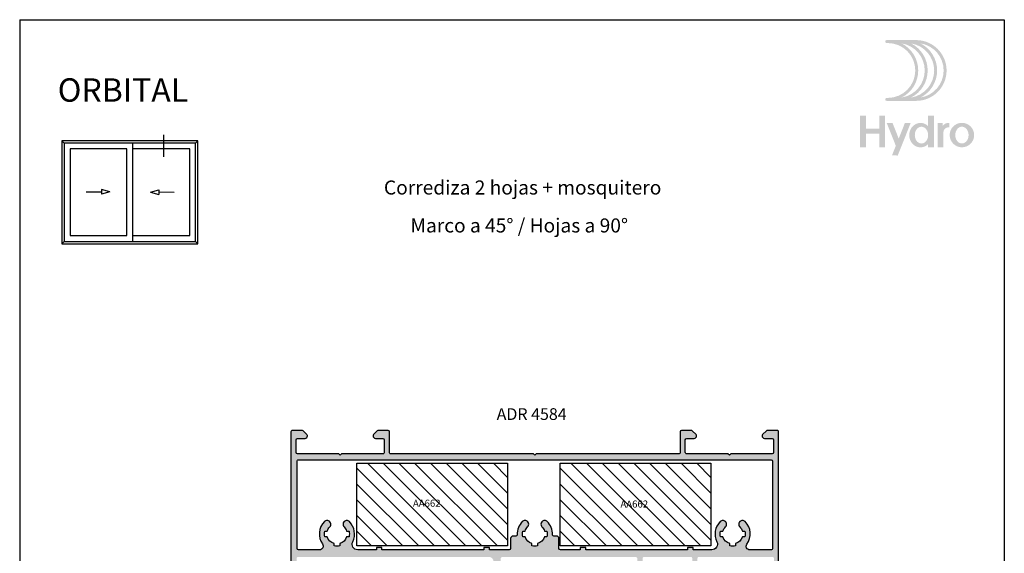
# Model space of a CAD drawing. Units: inches. Extents: x -227 to 6929, y 1945 to 2602.
# Drawn here: x 3709 to 3919, y 2488 to 2602 of the extents above; entities that cross this region are included whole.
import ezdxf

# ---------------------------------------------------------------- set-up
doc = ezdxf.new("R2010")
doc.units = ezdxf.units.IN
doc.header["$MEASUREMENT"] = 0
for name, color, linetype in [('01 - Perfiles', 7, 'Continuous'), ('02 - Accesorios', 1, 'Continuous'), ('11 - Textos', 7, 'Continuous'), ('21 - Cajetines Hoja Catálogo', 7, 'Continuous')]:
    doc.layers.add(name, color=color, linetype=linetype)
doc.styles.add('arial', font='ARIAL', dxfattribs={"height": 0.2})
doc.styles.add('arial1', font='arial.ttf', dxfattribs={"height": 5})
doc.styles.get("Standard").update_dxf_attribs({"font": 'arial.ttf'})
doc.styles.add('style1', font='arial.ttf', dxfattribs={"height": 3})

# ---------------------------------------------------------------- blocks, each defined once
blk = doc.blocks.new('Logo HYDRO')
h = blk.add_hatch(color=256)
h.dxf.hatch_style = 1
edge = h.paths.add_edge_path(flags=16)
edge.add_arc((12.94901576334587, -8.846902042817646), 6.487108361432878, -63.05288211804333, 63.05288211804333, ccw=False)
edge.add_arc((14.96542556926352, -8.846902042817646), 5.856022875013893, 279.0718843771993, 440.9281156228007)
edge = h.paths.add_edge_path(flags=16)
edge.add_arc((10.93260595742822, -8.846902042817646), 6.487108361432878, -63.05288211804333, 63.05288211804333, ccw=False)
edge.add_arc((12.94901576334587, -8.846902042817646), 5.856022875013893, 279.0718843771993, 440.9281156228007)
edge = h.paths.add_edge_path(flags=16)
edge.add_arc((8.916196151510576, -8.846902042817646), 6.487108361432878, -63.05288211804333, 63.05288211804333, ccw=False)
edge.add_arc((10.93260595742822, -8.846902042817646), 5.856022875013893, 279.0718843771993, 440.9281156228007)
edge = h.paths.add_edge_path()
edge.add_arc((8.66712419294845, -2.675336424597162), 0.3155427432094832, 90, 270)
edge.add_line((8.66712419294845, -2.990879167811045), (8.916196151507847, -2.990879167811045))
edge.add_arc((8.916196151510576, -8.846902042817646), 5.856022875013892, -90, 90, ccw=False)
edge.add_line((8.916196151510576, -14.70292491783152), (8.667124192951178, -14.70292491783152))
edge.add_arc((8.66712419294845, -15.01846766104541), 0.3155427432095031, 90.0000000000145, 269.9999999999928)
edge.add_line((8.66712419294845, -15.33401040425929), (14.96542556926443, -15.33401040425929))
edge.add_arc((14.96542556926352, -8.846902042817646), 6.487108361432878, 270, 450)
edge.add_line((14.96542556926352, -2.359793681390556), (8.66712419294754, -2.359793681390556))
h = blk.add_hatch(color=256)
h.dxf.hatch_style = 1
h.paths.add_polyline_path([(4.244000423660964, -18.50509237162009), (2.99999768988846, -18.50442038804727), (2.99999768988846, -25.25526454617761), (4.244000423660964, -25.25526454617761), (4.244000423660964, -22.33076743631796), (7.082224361370663, -22.33076743631796), (7.082224361370663, -25.25526454617761), (8.329871297702539, -25.25526454617761), (8.329871297702539, -18.50509237162009), (7.082224361370663, -18.50509237162009), (7.082224361370663, -21.23822835581927), (4.244000423660964, -21.23822835581927)])
h = blk.add_hatch(color=256)
h.dxf.hatch_style = 1
edge = h.paths.add_edge_path(flags=16)
edge.add_arc((16.09447379173571, -21.99133928505148), 1.131355007805944, 90, 117.6350299351233)
edge.add_arc((16.26124187103915, -22.30986273326675), 1.490894684806398, 117.6350299351265, 141.6511043530379)
edge.add_arc((16.52300432581023, -22.5169532210723), 1.824670137574486, 141.6511043530409, 161.8560038944455)
edge.add_arc((16.9349605783259, -22.65195149316537), 2.258181945318454, 161.8560038944508, 180.0000000000005)
edge.add_arc((16.9349605783259, -22.65195149316537), 2.258181945317544, 180, 198.1439961055568)
edge.add_arc((16.52300432581023, -22.78694976525844), 1.824670137573739, 198.143996105547, 218.3488956469599)
edge.add_arc((16.26124187103915, -22.99404025305671), 1.490894684806398, 218.3488956469621, 242.3649700648719)
edge.add_arc((16.09447379173571, -23.31256370127926), 1.131355007805963, 242.3649700648727, 269.999999999998)
edge.add_arc((16.09447379173571, -23.31256370127926), 1.131355007805525, 270.000000000002, 297.6350299351386)
edge.add_arc((15.92770571243227, -22.99404025305671), 1.490894684805931, 297.6350299351203, 321.6511043530362)
edge.add_arc((15.66594325766118, -22.78694976525844), 1.824670137574287, 321.6511043530408, 341.8560038944487)
edge.add_arc((15.25398700514552, -22.65195149316537), 2.258181945318226, 341.8560038944489, 359.9999999999995)
edge.add_arc((15.25398700514552, -22.65195149316537), 2.258181945317943, 359.9999999999985, 378.1439961055518)
edge.add_arc((15.66594325766118, -22.5169532210723), 1.824670137574085, 18.14399610555202, 38.34889564696165)
edge.add_arc((15.92770571243227, -22.30986273326675), 1.490894684805788, 38.34889564696208, 62.36497006488031)
edge.add_arc((16.09447379173571, -21.99133928505148), 1.131355007805503, 62.36497006486049, 89.99999999999798)
edge = h.paths.add_edge_path()
edge.add_line((17.51216895046446, -24.57861339653869), (17.51216895046446, -25.25526454617989))
edge.add_line((17.51216895046446, -25.25526454617761), (18.75981588679997, -25.25526454617761))
edge.add_line((18.75981588679633, -25.25526454617761), (18.75981588679633, -18.50509237161896))
edge.add_line((18.75981588679633, -18.50509237162009), (17.51216895046082, -18.50509237162009))
edge.add_line((17.51216895046446, -18.50509237162009), (17.51216895046446, -20.7252895897916))
edge.add_arc((15.81198792327405, -22.46158264987866), 2.430088293814809, 45.60206795292414, 65.88491709881254)
edge.add_arc((15.89224806640914, -22.28228549622986), 2.233647056080299, 65.88491709881627, 90)
edge.add_arc((15.89224806640914, -22.28228549622986), 2.233647056080286, 90, 114.115082901186)
edge.add_arc((15.97250820953695, -22.46158264987866), 2.4300882938147, 114.1150829011876, 137.2209121386853)
edge.add_arc((16.09735750579193, -22.57710975172927), 2.600187847124224, 137.2209121386851, 159.028909155712)
edge.add_arc((16.29262132954091, -22.65195149316537), 2.809303239020022, 159.0289091557142, 180.0000000000012)
edge.add_arc((16.29262132954091, -22.65195149316537), 2.809303239019823, 179.9999999999988, 200.9710908442865)
edge.add_arc((16.09735750579193, -22.72679323460147), 2.600187847124047, 200.9710908442852, 222.7790878613145)
edge.add_arc((15.97250820953695, -22.84232033645208), 2.430088293814618, 222.7790878613153, 245.8849170988136)
edge.add_arc((15.89224806640914, -23.02161749010088), 2.233647056080202, 245.8849170988118, 269.999999999999)
edge.add_arc((15.89224806640914, -23.02161749010088), 2.233647056080366, 270, 294.1150829011851)
edge.add_arc((15.81198792327405, -22.84232033645208), 2.430088293814666, 294.1150829011869, 314.3979320470739)
h = blk.add_hatch(color=256)
h.dxf.hatch_style = 1
h.paths.add_polyline_path([(13.80715507550258, -20.02840177135772), (12.57256977630232, -20.02840177135772), (11.23906863327784, -23.3755776669434), (9.905567490260637, -20.02840177135772), (8.670982191060375, -20.02840177135772), (10.62177598368498, -24.9250229659458), (9.796720182295303, -26.99596749071611), (11.02969854367757, -27.00000101070441)])
h = blk.add_hatch(color=256)
h.dxf.hatch_style = 1
edge = h.paths.add_edge_path()
edge.add_line((20.60554355340491, -20.02840177135772), (19.54431204116918, -20.02840177135772))
edge.add_line((19.54431204117054, -20.02840177135772), (19.54431204117054, -25.25526454618239))
edge.add_line((19.54431204117054, -25.25526454617761), (20.79195897750606, -25.25526454617761))
edge.add_line((20.79195897750969, -25.25526454617761), (20.79195897750969, -21.91624679685606))
edge.add_arc((21.82816913875058, -22.03495310269614), 1.042987385024558, 79.08785055479188, 173.4647912779835, ccw=False)
edge.add_line((22.02561046905385, -21.01082439671995), (22.02561046905385, -20.03119129377569))
edge.add_arc((21.92830381999147, -21.72696589066732), 1.698564119314042, 86.71586470932054, 141.1464546068507)
edge.add_line((20.60554355340491, -20.66140249763089), (20.60554355340491, -20.02840177135272))
h = blk.add_hatch(color=256)
h.dxf.hatch_style = 1
edge = h.paths.add_edge_path(flags=16)
edge.add_arc((24.72010687408829, -21.97894526445566), 1.131355007805944, 90, 117.6350299351233)
edge.add_arc((24.88687495339173, -22.29746871267093), 1.490894684806398, 117.6350299351265, 141.6511043530379)
edge.add_arc((25.14863740816281, -22.50455920047648), 1.824670137574486, 141.6511043530409, 161.8560038944455)
edge.add_arc((25.56059366067848, -22.63955747256955), 2.258181945318454, 161.8560038944508, 180.0000000000005)
edge.add_arc((25.56059366067848, -22.63955747256955), 2.258181945317544, 180, 198.1439961055568)
edge.add_arc((25.14863740816281, -22.77455574466262), 1.824670137573739, 198.143996105547, 218.3488956469599)
edge.add_arc((24.88687495339173, -22.98164623246089), 1.490894684806398, 218.3488956469621, 242.3649700648719)
edge.add_arc((24.72010687408829, -23.30016968068344), 1.131355007805963, 242.3649700648727, 269.999999999998)
edge.add_arc((24.72010687408829, -23.30016968068344), 1.131355007805525, 270.000000000002, 297.6350299351386)
edge.add_arc((24.55333879479213, -22.98164623246089), 1.490894684805931, 297.6350299351203, 321.6511043530362)
edge.add_arc((24.29157634001376, -22.77455574466262), 1.824670137574287, 321.6511043530408, 341.8560038944487)
edge.add_arc((23.8796200874981, -22.63955747256955), 2.258181945318226, 341.8560038944489, 359.9999999999995)
edge.add_arc((23.8796200874981, -22.63955747256955), 2.258181945317943, 359.9999999999985, 378.1439961055518)
edge.add_arc((24.29157634001376, -22.50455920047648), 1.824670137574085, 18.14399610555202, 38.34889564696165)
edge.add_arc((24.55333879479213, -22.29746871267093), 1.490894684805788, 38.34889564696208, 62.36497006488031)
edge.add_arc((24.72010687408829, -21.97894526445566), 1.131355007805503, 62.36497006486049, 89.99999999999798)
edge = h.paths.add_edge_path()
edge.add_arc((24.72010687408829, -22.63955747256955), 2.611155701213539, 0, 360)

msp = doc.modelspace()

# ---------------------------------------------------------------- hatches: boundary and pattern name
at = {"layer": '01 - Perfiles'}
h = msp.add_hatch(color=9, dxfattribs=at)
h.dxf.hatch_style = 1
h.paths.add_polyline_path([(3853.669732615302, 2487.250254932304, 0.4142143236034633), (3853.369732611661, 2486.950254156247), (3853.369781992064, 2467.861327687544, -0.4142143200477967), (3852.569781992065, 2467.061325618056), (3851.969862101884, 2467.061325618057, 0.2894416298124887), (3851.698927631472, 2466.890145308854, -0.2197296738812725), (3851.505638874566, 2466.729187251751), (3847.852213712155, 2465.750254929875), (3846.087431675217, 2465.750254929875), (3842.54752744738, 2466.698769409003, -0.2343023541453197), (3842.347517631381, 2466.87493638748, 0.3045223631254703), (3842.069862101868, 2467.061325618056), (3841.369862101878, 2467.061325618057, -0.4142135623726567), (3840.569862101876, 2467.861325618057), (3840.569862101876, 2486.750254929875, 0.4142135623730385), (3840.069862101876, 2487.250254929875), (3811.869862101871, 2487.250254929875, 0.4142135623730385), (3811.369862101871, 2486.750254929875), (3811.369862101871, 2467.861325618054, -0.4142135623741812), (3810.569862101868, 2467.061325618054), (3809.869862101886, 2467.061325618057, 0.3045223631313523), (3809.592206572365, 2466.874936387477, -0.2343023541493603), (3809.392196756381, 2466.698769409012), (3805.85229252853, 2465.750254929875), (3804.087510491591, 2465.750254929875), (3800.434085329181, 2466.729187251751, -0.2197296738786944), (3800.240796572275, 2466.890145308851, 0.2894416298091889), (3799.969862101855, 2467.061325618056), (3798.869940918249, 2467.061325618057, -0.2307225496472126), (3798.633639885768, 2467.176496448149, -0.3790242410518757), (3798.649752551185, 2467.441137250992), (3798.928519562011, 2467.719904261818, 0.4142135623752819), (3798.928519562011, 2468.002746974294), (3798.711362274488, 2468.219904261818, -1.136662757602378), (3798.813148545073, 2468.663029425902, 0.6219359433626706), (3798.928519562011, 2469.002746974294), (3798.711362274488, 2469.219904261818, -1.136662757602378), (3798.813148545073, 2469.663029425902, 0.6219359433626706), (3798.928519562011, 2470.002746974294), (3798.711362274488, 2470.219904261818, -1.136662757602378), (3798.813148545073, 2470.663029425902, 0.6219359433626706), (3798.928519562011, 2471.002746974294), (3798.711362274488, 2471.219904261818, -1.136662757602378), (3798.813148545073, 2471.663029425902, 0.6219359433626706), (3798.928519562011, 2472.002746974294), (3798.711362274488, 2472.219904261818, -1.136662757602378), (3798.813148545073, 2472.663029425902, 0.6219359433626641), (3798.928519562011, 2473.002746974294), (3798.711362274488, 2473.219904261818, -1.136662757602382), (3798.813148545073, 2473.663029425902, 0.6219359433626641), (3798.928519562011, 2474.002746974294), (3798.711362274488, 2474.219904261818, -1.136662757602382), (3798.813148545073, 2474.663029425902, 0.6219359433616538), (3798.928519562011, 2475.002746974294), (3798.569961613081, 2475.361304923224), (3798.569962101873, 2475.550256223302, -0.4269616099711856), (3799.091620402761, 2476.049785627631, -0.4239807216580049), (3799.96986210187, 2475.200254929873), (3799.96986210187, 2468.326105003502, 0.3394542588635218), (3800.192216388336, 2468.036327255616), (3804.245493488693, 2466.950254929875), (3805.694309531428, 2466.950254929875), (3809.573389719911, 2467.989651333756, 0.3394542588634378), (3809.869862101871, 2468.376021664272), (3809.869862101871, 2486.250254929875, 0.4142135623730623), (3808.869862101871, 2487.250254929875), (3768.171809063985, 2487.250254929872, 0.4142135623730672), (3767.871809063982, 2486.950254929872), (3767.871809063982, 2468.411312961099, 0.3394542588634792), (3768.612990018883, 2467.44538713481), (3770.689235897576, 2466.889058728326), (3772.730628109087, 2467.436048122835, 0.3394542588635633), (3773.471809063988, 2468.401973949124), (3773.471809063988, 2471.900244083637, -0.4571701407898064), (3774.444128049859, 2472.741396903101, -0.3445750571119874), (3774.671809063985, 2472.450244083638), (3774.671809063985, 2471.716632771084, -0.1989123673792665), (3774.613230420219, 2471.575211414847), (3774.313230420224, 2471.275211414847, 0.4142135623726463), (3774.313230420224, 2470.992368702372), (3774.530387707747, 2470.775211414847, -1.136662757600871), (3774.428601437162, 2470.332086250763, 0.6219359433599728), (3774.313230420224, 2469.992368702372), (3774.530387707747, 2469.775211414847, -1.136662757600871), (3774.428601437162, 2469.332086250763, 0.6219359433599728), (3774.313230420224, 2468.992368702372), (3774.530387707747, 2468.775211414847, -1.136662757600871), (3774.428601437162, 2468.332086250763, 0.6219359433594505), (3774.313230420224, 2467.992368702372), (3774.613230420219, 2467.692368702372, -0.3157919834862097), (3774.652918682638, 2467.466098621739, -0.5230154092634373), (3774.371809063982, 2467.061325618056), (3773.721937453022, 2467.061325618057, 0.4142135624365242), (3773.421937453023, 2466.761325617991), (3773.421937453023, 2466.752870580132, -0.3394542589227921), (3773.199583166556, 2466.463092832181), (3770.740999706596, 2465.764125000699, -0.1392791335469563), (3770.631708993708, 2465.765762116289), (3768.13544709723, 2466.474872303901, -0.3311231432158426), (3767.921737453028, 2466.762194378403), (3767.921737453028, 2466.761325618057, 0.4142135623730885), (3767.621737453032, 2467.061325618057), (3766.971809063981, 2467.061325618057, -0.4142135623731195), (3766.671809063985, 2467.361325618057), (3766.671809063985, 2513.950254929875, -0.4142135623994873), (3766.971809064017, 2514.250254929875), (3769.038503845289, 2514.250254929689, -0.1989123673608045), (3769.250635879221, 2514.162386964208), (3770.074895731254, 2513.338127112142, -0.2277662861667374), (3770.160937959566, 2513.092946282368, -0.439479576230745), (3769.662763845082, 2512.550254929957), (3768.071763844936, 2512.550254929783, 0.414213562347265), (3767.771763844969, 2512.250254929773), (3767.771763845028, 2509.55035492991, 0.4142135623667753), (3768.071763844987, 2509.250354929957), (3776.867276200174, 2509.250354929957), (3777.167306201701, 2508.950354931453), (3777.467276200151, 2509.250354929958), (3786.269089063863, 2509.250354929944, 0.4115338394503877), (3786.571849063971, 2509.550354930975), (3786.571849064058, 2512.250254929814, 0.414213562371933), (3786.271849063961, 2512.550254929928), (3784.671849063897, 2512.550254929986, -0.4394796563108421), (3784.173674960862, 2513.092946416072, -0.2277686462806865), (3784.259718839982, 2513.338128774457), (3785.08398906397, 2514.162384929727, -0.1989184050267641), (3785.296138100429, 2514.250254929718), (3787.371809063939, 2514.250254929717, -0.4142135623787694), (3787.671809064043, 2513.950254929606), (3787.671809063956, 2509.550354929948, 0.4142135623795431), (3787.971809063959, 2509.250354929942), (3818.371779054906, 2509.250354930008), (3818.671809056484, 2508.950354931453), (3818.97177905489, 2509.250354929912), (3849.369757492787, 2509.25035492993, 0.4142135623748589), (3849.66975749279, 2509.550354929931), (3849.669757492761, 2513.950254929647, -0.4142135623524431), (3849.969757492888, 2514.250254929797), (3852.045447516423, 2514.250254929957, -0.1989018938356486), (3852.257577492776, 2514.162384929939), (3853.08184771676, 2513.338128774701, -0.227768646367073), (3853.167891595877, 2513.09294641622, -0.4394796563503346), (3852.669717492871, 2512.550254929986), (3851.069717492785, 2512.550254929768, 0.4142135623378825), (3850.769717492746, 2512.250254929687), (3850.76971749279, 2509.555900321094, 0.4168983726218492), (3851.072477492854, 2509.250354929957), (3859.874230353519, 2509.250354929957), (3860.174260355046, 2508.950354931453), (3860.474230353496, 2509.250354929957), (3869.269547097364, 2509.250354929957, 0.4142135623667789), (3869.569547097367, 2509.550354929954), (3869.569547097425, 2512.250254929876, 0.4142135623741167), (3869.269547097357, 2512.550254929958), (3867.660847097301, 2512.550254929987, -0.4394796564975729), (3867.162672994281, 2513.092946416376, -0.227767051086425), (3867.248715586532, 2513.338127487763), (3868.072977097313, 2514.162384929875, -0.1989050179981234), (3868.285107040444, 2514.250254929929), (3870.369549248601, 2514.25038980711, -0.414232689177172), (3870.669568660583, 2513.950389628955), (3870.669540227908, 2466.240254637858, -0.9999997095785671), (3869.669548493345, 2466.260246670366), (3869.669548493345, 2486.950254741688, 0.4142135588169858), (3869.369548496988, 2487.250254741688)])
h.paths.add_polyline_path([(3860.271849056488, 2489.56907071191, 0.1146968336198878), (3861.471849056489, 2489.56907071191), (3861.471849056489, 2490.085670329532, 0.2567127033174132), (3862.936431338695, 2491.550252611739), (3863.453030956317, 2491.550252611739, 0.1146968336199164), (3863.453030956317, 2492.750252611739), (3862.936431338695, 2492.750252611739, 0.1245942254322812), (3862.402357531065, 2493.660234005419, -0.2656729666250667), (3862.198747504656, 2494.427791194653, -0.1800783679608784), (3862.319745971615, 2494.598579438843, -0.1800783679591917), (3862.40715369627, 2494.788761307143, -0.4156795099849048), (3863.541340581783, 2494.783941089211, -0.3673903921432418), (3863.90265157311, 2489.941919278644, 0.613270231428771), (3864.508812076282, 2488.750252612117), (3869.069530601418, 2488.75025261174, 0.4142158249479286), (3869.369530601435, 2489.050254929187), (3869.369386919695, 2507.650254929187, 0.4142112998261272), (3869.069386919703, 2507.950252611739), (3768.271829056489, 2507.950252611738, 0.4142135623730951), (3767.971829056486, 2507.650252611738), (3767.971829056486, 2489.050252611731, 0.4142135623730951), (3768.271829056489, 2488.750252611731), (3772.73784333624, 2488.750252611731, 0.6059191817684878), (3773.394364781555, 2490.007395468875, -0.3613194426083358), (3773.802317531067, 2494.783941089078, -0.4156795114619769), (3774.936504419436, 2494.788761304414, -0.1800783644984865), (3775.023912142876, 2494.598579439704, -0.1800783645001056), (3775.144910607335, 2494.427791198359, -0.2656729679104664), (3774.941300581912, 2493.660234005412, 0.1245942254323902), (3774.407226774282, 2492.750252611731), (3773.89062715666, 2492.750252611731, 0.1146968336198767), (3773.89062715666, 2491.550252611732), (3774.407226774279, 2491.550252611732, 0.2567127033172061), (3775.871809056488, 2490.085670329526), (3775.871809056488, 2489.569070711903, 0.1146968336199202), (3777.071809056485, 2489.569070711904), (3777.071809056485, 2490.085670329526, 0.2567127033174988), (3778.536391338691, 2491.550252611732), (3779.052990956313, 2491.550252611732, 0.1146968336199191), (3779.052990956313, 2492.750252611731), (3778.536391338691, 2492.750252611731, 0.1245942254322748), (3778.002317531064, 2493.660234005413, -0.2656729679169402), (3777.798707505645, 2494.427791198378, -0.1800783644929973), (3777.919705970097, 2494.598579439712, -0.1800783644941885), (3778.007113693538, 2494.788761304416, -0.4156795114612848), (3779.141300581906, 2494.783941089079, -0.3201056999749727), (3779.831092656802, 2490.483605170697, 0.5565289939489048), (3780.90605081778, 2488.750252611734), (3784.880813818411, 2488.750252611734), (3784.880813818411, 2489.250252614293), (3786.080813818408, 2489.250252614293), (3786.080813818408, 2488.750252611734), (3807.799525658623, 2488.750252611735), (3807.799525658623, 2489.250252614293), (3808.999525658627, 2489.250252614293), (3808.999525658627, 2488.750252611734), (3813.223246581984, 2488.750252611735, 0.4142135623730327), (3813.523246581984, 2489.050252611736), (3813.523246581984, 2491.179474898149, -0.4142135623730951), (3814.023246581984, 2491.679474898149), (3814.625411279137, 2491.679474898149, 0.4266224124564482), (3814.92514444783, 2491.992125099157, -0.2081364798524646), (3816.002317531064, 2494.783941089087, -0.415679511454463), (3817.136504419418, 2494.788761304439, -0.180078364509665), (3817.223912142866, 2494.598579439719, -0.1800783645101555), (3817.344910607332, 2494.42779119837, -0.2656729679119126), (3817.141300581909, 2493.660234005418, 0.1245942254320951), (3816.607226774279, 2492.750252611739), (3816.090627156657, 2492.750252611739, 0.1146968336199161), (3816.090627156657, 2491.550252611739), (3816.607226774279, 2491.550252611739, 0.256712703317435), (3818.071809056485, 2490.085670329533), (3818.071809056485, 2489.569070711911, 0.1146968336198858), (3819.271809056482, 2489.569070711911), (3819.271809056482, 2490.085670329532, 0.2567127033174132), (3820.736391338688, 2491.550252611739), (3821.25299095631, 2491.550252611739, 0.1146968336199164), (3821.25299095631, 2492.750252611739), (3820.736391338688, 2492.750252611739, 0.1245942254322376), (3820.202317531054, 2493.660234005419, -0.2656729679068964), (3819.998707505632, 2494.427791198357, -0.1800783645140628), (3820.119705970098, 2494.598579439711, -0.1800783645131622), (3820.207113693542, 2494.788761304434, -0.4156795114564102), (3821.341300581903, 2494.783941089086, -0.2081364798523987), (3822.418473665138, 2491.992125099157, 0.4266224124566069), (3822.718206833831, 2491.679474898149), (3823.32037153098, 2491.679474898149, -0.4142135623730951), (3823.82037153098, 2491.179474898149), (3823.82037153098, 2489.050252611739, 0.4142135623730952), (3824.120371530983, 2488.750252611739), (3828.350457592526, 2488.750252611739), (3828.350457592526, 2489.250252614293), (3829.550457592523, 2489.250252614293), (3829.550457592523, 2488.75025261173), (3851.269169432738, 2488.75025261174), (3851.269169432738, 2489.250252614293), (3852.469169432735, 2489.250252614293), (3852.469169432735, 2488.75025261173), (3856.437607295114, 2488.75025261174, 0.5565231378948085), (3857.512574994756, 2490.483585944945, -0.3201072773829784), (3858.202357531068, 2494.783941089088, -0.4156795118228203), (3859.336544420138, 2494.788761303726, -0.180078363606394), (3859.423952143269, 2494.598579439943, -0.1800783636059991), (3859.544950607081, 2494.427791199337, -0.2656729682470658), (3859.341340581916, 2493.660234005417, 0.1245942254320737), (3858.807266774283, 2492.750252611739), (3858.290667156661, 2492.750252611739, 0.1146968336199161), (3858.290667156661, 2491.550252611739), (3858.807266774283, 2491.550252611739, 0.2567127033173544), (3860.271849056488, 2490.085670329532)], flags=16)
h.paths.add_polyline_path([(3852.269862101876, 2486.950254952942, 0.4142135588170509), (3851.969862105519, 2487.250254952943), (3841.969862105515, 2487.250255074356, 0.4142135659291995), (3841.669862101874, 2486.950255074356), (3841.669862101874, 2468.199413406358, 0.3394542588636215), (3841.892216388348, 2467.909635658472), (3846.219084172802, 2466.750254929875), (3847.720561214571, 2466.750254929875), (3852.047507815406, 2467.909656777262, 0.3394542588633996), (3852.26986210188, 2468.19943452515)], flags=16)
at = {"layer": '02 - Accesorios', "linetype": 'Continuous', "true_color": 0x939598}
h = msp.add_hatch(dxfattribs=at)
h.set_pattern_fill('ANSI31', color=252, scale=19, angle=90.00000000000001)
h.set_pattern_definition([(135, (17582.83314616862, -9052.342786031346), (-1.67937860531805, -1.679378605318051), [])])
h.paths.add_polyline_path([(3780.694964128365, 2489.580016869492), (3812.853246581989, 2489.580016869492), (3812.853246581989, 2507.241783001674), (3780.694964128365, 2507.241783001674)])
h = msp.add_hatch(dxfattribs=at)
h.set_pattern_fill('ANSI31', color=252, scale=19, angle=90.00000000000001)
h.set_pattern_definition([(135, (17626.22855357124, -9052.342786031346), (-1.67937860531805, -1.679378605318051), [])])
h.paths.add_polyline_path([(3824.090371530984, 2489.580016869492), (3856.248653984608, 2489.580016869492), (3856.248653984608, 2507.241783001674), (3824.090371530984, 2507.241783001674)])

# ---------------------------------------------------------------- linework, layer by layer
at = {"layer": '01 - Perfiles'}
for points in [[(3870.669540227908, 2466.240254637858), (3870.669568660583, 2513.950389627817, 0.4142326902887652), (3870.369549248601, 2514.25038980711), (3868.28510704048, 2514.250254929929, 0.1989050179145238), (3868.072977097408, 2514.162384929969), (3867.248714914888, 2513.338126816121, 0.1989121859756303), (3867.160847097367, 2513.125994929916), (3867.160847097367, 2513.050254929958, 0.4142135624242409), (3867.660847097367, 2512.550254929987), (3869.269547097466, 2512.550254929958, -0.4142135622594377), (3869.569547097425, 2512.250254929882), (3869.569547097367, 2509.55035492995, -0.4142135623633276), (3869.269547097364, 2509.250354929957), (3860.474230353496, 2509.250354929957), (3860.174260355046, 2508.950354931453), (3859.874230353519, 2509.250354929957), (3851.072477492796, 2509.250354929957, -0.4168983725654788), (3850.76971749279, 2509.555900321094), (3850.769717492746, 2512.250254929721, -0.4142135621741945), (3851.069717492647, 2512.550254929768), (3852.669717492777, 2512.550254929986, 0.4142135623901437), (3853.169717492777, 2513.050254929957), (3853.169717492806, 2513.125994929916, 0.1989121858715759), (3853.081849675285, 2513.338126816194), (3852.257577492776, 2514.162384929939, 0.1989018938251227), (3852.045447516438, 2514.250254929957), (3849.96975749275, 2514.250254929797, 0.4142135621741941), (3849.669757492761, 2513.950254929692), (3849.66975749279, 2509.550354929932, -0.414213562375537), (3849.369757492787, 2509.25035492993), (3818.97177905489, 2509.250354929912), (3818.671809056484, 2508.950354931453), (3818.371779054906, 2509.250354930008), (3787.971809063959, 2509.250354929942, -0.4142135623797547), (3787.671809063956, 2509.550354929949), (3787.671809064043, 2513.950254929729, 0.4142135622594374), (3787.371809063939, 2514.250254929717), (3785.296119040308, 2514.250254929718, 0.1989018939198853), (3785.083989063941, 2514.1623849297), (3784.259716881462, 2513.338126815954, 0.1989121858715757), (3784.17184906394, 2513.125994929676), (3784.17184906397, 2513.050254929957, 0.4142135624242409), (3784.67184906397, 2512.550254929986), (3786.271849063954, 2512.550254929928, -0.4142135622594374), (3786.571849064058, 2512.25025492994), (3786.571849063971, 2509.555900321094, -0.4168983725072446), (3786.269089063951, 2509.250354929944), (3777.467276200151, 2509.250354929958), (3777.167306201701, 2508.950354931453), (3776.867276200174, 2509.250354929957), (3768.071763844987, 2509.250354929957, -0.414213562373095), (3767.771763845028, 2509.550354929916), (3767.771763844969, 2512.250254929794, -0.4142135623588881), (3768.071763844972, 2512.550254929783), (3769.662763845082, 2512.550254929957, 0.4142135623389978), (3770.162763844995, 2513.050254929928), (3770.162763844995, 2513.125994929705, 0.1989121859587911), (3770.074895731225, 2513.338127112173), (3769.25063587937, 2514.162386964057, 0.1989123678109196), (3769.038503844983, 2514.250254929689), (3766.97180906401, 2514.250254929875, 0.4142135623952938), (3766.671809063985, 2513.950254929877), (3766.671809063985, 2467.361325618056, 0.414213562373095)], [(3862.407153696274, 2494.788761307144, 0.06598252239938487), (3862.359106835215, 2494.726258647182), (3862.228852965455, 2494.500652326876, 0.06598252239456757), (3862.198747504656, 2494.427791194653, 0.2656729666263726), (3862.402357531065, 2493.660234005416, -0.1245942254317512), (3862.936431338695, 2492.750252611739), (3863.453030956317, 2492.750252611739, -0.1146968336199164), (3863.453030956317, 2491.550252611739), (3862.936431338695, 2491.550252611739, -0.2567127033174132), (3861.471849056489, 2490.085670329532), (3861.471849056489, 2489.56907071191, -0.1146968336198878), (3860.271849056488, 2489.56907071191), (3860.271849056488, 2490.085670329532, -0.2567127033173542), (3858.807266774283, 2491.550252611739), (3858.290667156661, 2491.550252611739, -0.1146968336199161), (3858.290667156661, 2492.750252611739), (3858.807266774283, 2492.750252611739, -0.1245942254317541), (3859.341340581913, 2493.660234005415, 0.2656729682468345), (3859.544950607081, 2494.427791199334, 0.0659825208742319), (3859.514845146748, 2494.500652329802), (3859.384591279909, 2494.726258645044, 0.06598252087863486), (3859.336544420142, 2494.788761303725, 0.4156795118266698), (3858.202357531064, 2494.783941089082, 0.3201072773783889), (3857.512574994734, 2490.483585944993, -0.5565231378905778), (3856.437607295179, 2488.75025261174), (3852.469169432735, 2488.75025261173), (3852.469169432735, 2489.250252614293), (3851.269169432738, 2489.250252614293), (3851.269169432738, 2488.75025261174), (3829.550457592523, 2488.75025261173), (3829.550457592523, 2489.250252614293), (3828.350457592526, 2489.250252614293), (3828.350457592526, 2488.750252611739), (3824.120371530983, 2488.750252611739, -0.4142135623729286), (3823.82037153098, 2489.050252611739), (3823.82037153098, 2491.179474898149, 0.414213562373095), (3823.32037153098, 2491.679474898149), (3822.718206833831, 2491.679474898149, -0.4266224124543051), (3822.418473665138, 2491.992125099157, 0.2081364798520692), (3821.34130058191, 2494.783941089082, 0.4156795114578342), (3820.207113693542, 2494.788761304435, 0.06598252119432697), (3820.159066833506, 2494.726258645489), (3820.028812966063, 2494.500652329194, 0.0659825211897302), (3819.998707505635, 2494.427791198363, 0.2656729679103688), (3820.202317531061, 2493.660234005416, -0.1245942254317525), (3820.736391338688, 2492.750252611739), (3821.25299095631, 2492.750252611739, -0.1146968336199164), (3821.25299095631, 2491.550252611739), (3820.736391338688, 2491.550252611739, -0.2567127033174132), (3819.271809056482, 2490.085670329532), (3819.271809056482, 2489.569070711911, -0.1146968336198858), (3818.071809056485, 2489.569070711911), (3818.071809056485, 2490.085670329533, -0.2567127033174351), (3816.607226774279, 2491.550252611739), (3816.090627156657, 2491.550252611739, -0.1146968336199161), (3816.090627156657, 2492.750252611739), (3816.607226774279, 2492.750252611739, -0.1245942254317541), (3817.141300581906, 2493.660234005416, 0.2656729679104316), (3817.344910607332, 2494.427791198363, 0.06598252118985558), (3817.314805146904, 2494.500652329195), (3817.184551279454, 2494.72625864549, 0.0659825211946328), (3817.136504419418, 2494.788761304437, 0.4156795114575919), (3816.002317531057, 2494.783941089083, 0.2081364798521745), (3814.92514444783, 2491.992125099156, -0.4266224124535962), (3814.625411279137, 2491.679474898149), (3814.023246581984, 2491.679474898149, 0.414213562373095), (3813.523246581984, 2491.179474898149), (3813.523246581984, 2489.050252611735, -0.4142135623729286), (3813.223246581984, 2488.750252611735), (3808.999525658627, 2488.750252611734), (3808.999525658627, 2489.250252614293), (3807.799525658623, 2489.250252614293), (3807.799525658623, 2488.750252611735), (3786.080813818408, 2488.750252611734), (3786.080813818408, 2489.250252614293), (3784.880813818411, 2489.250252614293), (3784.880813818411, 2488.750252611734), (3780.90605081778, 2488.750252611734, -0.5565231378900259), (3779.831083118018, 2490.48358594509), (3779.831083118247, 2490.483585944979, 0.3201072773772495), (3779.141300581909, 2494.783941089075, 0.4156795114627951), (3778.007113693538, 2494.788761304417, 0.06598252118990292), (3777.959066833509, 2494.726258645474), (3777.828812966073, 2494.500652329196, 0.06598252118532064), (3777.798707505645, 2494.427791198369, 0.2656729679153864), (3778.002317531064, 2493.66023400541, -0.1245942254317528), (3778.536391338691, 2492.750252611731), (3779.052990956313, 2492.750252611731, -0.1146968336199191), (3779.052990956313, 2491.550252611732), (3778.536391338691, 2491.550252611732, -0.2567127033174987), (3777.071809056485, 2490.085670329526), (3777.071809056485, 2489.569070711904, -0.1146968336199202), (3775.871809056488, 2489.569070711903), (3775.871809056488, 2490.085670329526, -0.256712703317206), (3774.407226774279, 2491.550252611732), (3773.89062715666, 2491.550252611732, -0.1146968336198768), (3773.89062715666, 2492.750252611731), (3774.407226774282, 2492.750252611731, -0.1245942254317545), (3774.941300581909, 2493.660234005409, 0.2656729679151613), (3775.144910607331, 2494.427791198367, 0.06598252118930992), (3775.1148051469, 2494.500652329199), (3774.984551279465, 2494.726258645475, 0.0659825211846771), (3774.936504419436, 2494.788761304413, 0.4156795114646273), (3773.802317531064, 2494.783941089074, 0.3613194426079732), (3773.394364781555, 2490.007395468874, -0.6059191817684405), (3772.737843336236, 2488.750252611731), (3768.271829056489, 2488.750252611731, -0.4142135623730396), (3767.971829056486, 2489.050252611732), (3767.971829056486, 2507.650252611737, -0.4142135623729286), (3768.271829056489, 2507.950252611738), (3869.069386919703, 2507.950252611739, -0.4142112998261395), (3869.369386919695, 2507.650254929186), (3869.369530601435, 2489.050254929187, -0.4142158249236214), (3869.06953060144, 2488.75025261174), (3864.508812076864, 2488.750252612117, -0.6132702317036586), (3863.902651573118, 2489.941919278657, 0.367390392128211), (3863.541340581914, 2494.783941089082, 0.4156795100505907), (3862.407153696274, 2494.788761307144, 0.4320242937490883)]]:
    msp.add_lwpolyline(points, format="xyb", dxfattribs=at)
at = {"layer": '02 - Accesorios', "linetype": 'Continuous'}
for points in [[(3780.694964128365, 2507.241783001674), (3812.853246581989, 2507.241783001674), (3812.853246581989, 2489.580016869492), (3780.694964128365, 2489.580016869492)], [(3824.090371530984, 2507.241783001674), (3856.248653984608, 2507.241783001674), (3856.248653984608, 2489.580016869492), (3824.090371530984, 2489.580016869492)]]:
    msp.add_lwpolyline(points, close=True, dxfattribs=at)
at = {"layer": '21 - Cajetines Hoja Catálogo', "color": 7, "linetype": 'Continuous'}
for p, q in [((3708.80804718128, 2601.936184135714), (3708.80804718128, 2304.936184135714)), ((3708.80804718128, 2601.936184135714), (3918.80804718128, 2601.936184135714)), ((3723.017135662151, 2565.159751112781), (3726.258441271207, 2565.159751112781)), ((3728.062447095978, 2565.159751112781), (3726.258441271207, 2565.643133016667)), ((3726.258441271207, 2565.643133016667), (3726.258441271207, 2564.67636920889)), ((3728.062447095978, 2565.159751112781), (3726.258441271207, 2564.67636920889)), ((3736.692680355854, 2565.110715696527), (3738.502062505592, 2565.573566986929)), ((3736.692680355854, 2565.110715696527), (3738.491076907879, 2564.606865597318)), ((3738.502062505592, 2565.573566986929), (3738.491076907879, 2564.606865597318)), ((3741.737666044036, 2565.053384462881), (3738.496569706735, 2565.090216292123))]:
    msp.add_line(p, q, dxfattribs=at)
at = {"layer": '21 - Cajetines Hoja Catálogo', "linetype": 'Continuous'}
msp.add_line((3918.80804718128, 2601.936184135714), (3918.80804718128, 2304.936184135714), dxfattribs=at)
at = {"layer": '21 - Cajetines Hoja Catálogo', "color": 7, "linetype": 'Continuous', "ltscale": 0.5}
msp.add_line((3739.47380763355, 2577.371220077712), (3739.47380763355, 2572.661309622507), dxfattribs=at)
at = {"layer": '21 - Cajetines Hoja Catálogo'}
for p, q in [((3718.314807274474, 2575.590097950826), (3717.814807274474, 2576.090097950826)), ((3718.314807274474, 2575.590097950826), (3718.314807274474, 2554.590097950826)), ((3746.314807274474, 2575.590097950826), (3718.314807274474, 2575.590097950826)), ((3732.939807274474, 2554.590097950826), (3732.939807274474, 2575.590097950826)), ((3746.314807274474, 2575.590097950826), (3746.814807274474, 2576.090097950826)), ((3746.314807274474, 2554.590097950826), (3746.314807274474, 2575.590097950826)), ((3731.689807274474, 2555.840097950826), (3731.689807274474, 2574.340097950826)), ((3718.314807274474, 2554.590097950826), (3717.814807274474, 2554.090097950826)), ((3718.314807274474, 2554.590097950826), (3746.314807274474, 2554.590097950826)), ((3746.314807274474, 2554.590097950826), (3746.814807274474, 2554.090097950826))]:
    msp.add_line(p, q, dxfattribs=at)
for points in [[(3717.814807274474, 2576.090097950826), (3717.814807274474, 2554.090097950826), (3746.814807274474, 2554.090097950826), (3746.814807274474, 2576.090097950826), (3717.814807274474, 2576.090097950826)], [(3731.689807274474, 2574.340097950826), (3719.564807274474, 2574.340097950826), (3719.564807274474, 2555.840097950826), (3731.689807274474, 2555.840097950826)], [(3732.939807274474, 2555.840097950826), (3745.064807274474, 2555.840097950826), (3745.064807274474, 2574.340097950826), (3732.939807274474, 2574.340097950826)]]:
    msp.add_lwpolyline(points, dxfattribs=at)

# ---------------------------------------------------------------- block references
at = {"layer": '21 - Cajetines Hoja Catálogo', "linetype": 'Continuous'}
msp.add_blockref('Logo HYDRO', (3885.045968279796, 2599.936183721548), dxfattribs=at)

# ---------------------------------------------------------------- texts
at = {"layer": '11 - Textos', "color": 7}
msp.add_text('ADR 4584', height=2.5, dxfattribs=at).set_placement((3810.540517882429, 2516.479192592678))
at = {"layer": '11 - Textos', "color": 253, "char_height": 1.5, "attachment_point": 5, "style": 'arial'}
for insert in [(3795.627573298051, 2498.497281332643), (3839.886828916607, 2498.332662166442)]:
    msp.add_mtext('AA662', dxfattribs=dict(at, insert=insert))
at = {"layer": '21 - Cajetines Hoja Catálogo', "color": 7, "linetype": 'Continuous'}
for s, height, style, p in [('ORBITAL', 5, 'arial1', (3716.917418515682, 2584.419449279209)), ('Corrediza 2 hojas + mosquitero', 3, 'style1', (3786.489273772991, 2564.604280422548)), ('Marco a 45° / Hojas a 90° ', 3, 'style1', (3792.14206626302, 2556.500681800248))]:
    msp.add_text(s, height=height, dxfattribs=dict(at, style=style)).set_placement(p)

doc.saveas('drawing.dxf')
